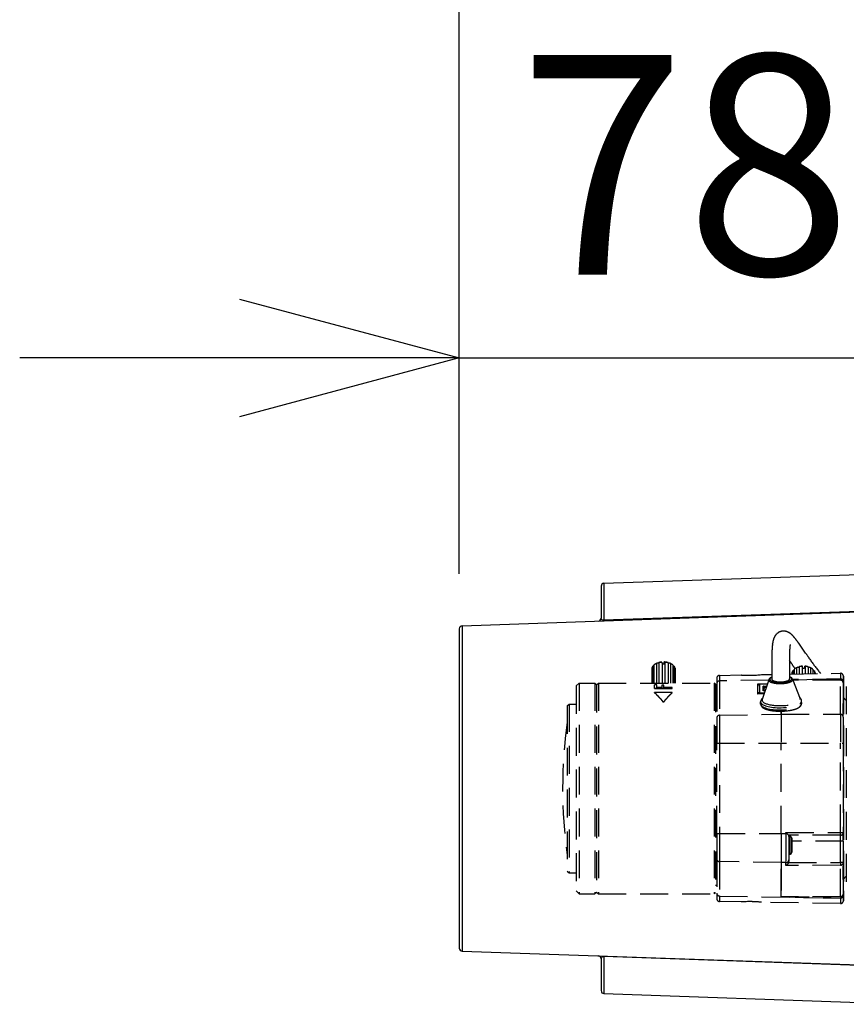
# Model space of a CAD drawing. Units: millimetres. Extents: x 642 to 781, y -123 to -9.
# Drawn here: x 697 to 707, y -36 to -25 of the extents above; entities that cross this region are included whole.
import ezdxf

# ---------------------------------------------------------------- set-up
doc = ezdxf.new("R2010")
doc.units = ezdxf.units.MM
doc.linetypes.add('HIDDEN2', pattern=[4.7625, 3.175, -1.5875])
doc.layers.add('GAIKEI', color=7, linetype='Continuous')
doc.layers.add('SUNPO', color=3, linetype='Continuous')
doc.styles.get("Standard").update_dxf_attribs({"font": 'monotxt.shx', "bigfont": 'bigfont.shx'})
doc.dimstyles.get("Standard").update_dxf_attribs({"dimscale": 0, "dimtxt": 2.5, "dimasz": 2.5, "dimexe": 1.25, "dimexo": 0.625, "dimtad": 1, "dimdec": 8, "dimtxsty": 'Standard', "dimblk": 'OPEN30', "dimcen": 2.5, "dimadec": 8, "dimazin": 2, "dimtfac": 1, "dimtdec": 8, "dimtmove": 0, "dimatfit": 3, "dimldrblk": 'OPEN30', "dimfxl": 1, "dimfrac": 2, "dimarcsym": 0})

# ---------------------------------------------------------------- blocks, each defined once
blk = doc.blocks.new('_Open30')
at = {"color": 0, "linetype": 'ByBlock', "lineweight": -2}
for p, q in [((-1, 0.2679), (0, 0)), ((0, 0), (-1, -0.2679)), ((0, 0), (-1, 0))]:
    blk.add_line(p, q, dxfattribs=at)
blk = doc.blocks.new('*D6')
at = {"layer": 'Defpoints', "color": 0}
for p in [(707.332, -28.746), (707.332, -31.189), (702.185, -31.828)]:
    blk.add_point(p, dxfattribs=at)
at = {"layer": 'SUNPO', "color": 0, "lineweight": -2}
for p, q in [((702.185, -31.203), (702.185, -27.496)), ((707.332, -30.564), (707.332, -27.496)), ((699.685, -28.746), (697.185, -28.746)), ((702.185, -28.746), (707.332, -28.746)), ((709.832, -28.746), (712.332, -28.746))]:
    blk.add_line(p, q, dxfattribs=at)
at = {"layer": 'SUNPO', "color": 0, "lineweight": -2, "xscale": 2.5, "yscale": 2.5, "zscale": 2.5}
blk.add_blockref('_Open30', (702.185, -28.746), dxfattribs=at)
at = {"layer": 'SUNPO', "color": 0, "lineweight": -2, "xscale": 2.5, "yscale": 2.5, "zscale": 2.5, "rotation": 180}
blk.add_blockref('_Open30', (707.332, -28.746), dxfattribs=at)
at = {"layer": 'SUNPO', "color": 0, "insert": (704.758, -26.871), "char_height": 2.5, "attachment_point": 5}
blk.add_mtext('78', dxfattribs=at)
blk = doc.blocks.new('*D7')
at = {"layer": 'Defpoints', "color": 0}
for p in [(716.287, -23.746), (702.185, -31.828), (716.287, -34.57)]:
    blk.add_point(p, dxfattribs=at)
at = {"layer": 'SUNPO', "color": 0, "lineweight": -2}
for p, q in [((702.185, -31.203), (702.185, -22.496)), ((716.287, -33.945), (716.287, -22.496)), ((704.685, -23.746), (713.787, -23.746))]:
    blk.add_line(p, q, dxfattribs=at)
at = {"layer": 'SUNPO', "color": 0, "lineweight": -2, "xscale": 2.5, "yscale": 2.5, "zscale": 2.5, "rotation": 180}
blk.add_blockref('_Open30', (702.185, -23.746), dxfattribs=at)
at = {"layer": 'SUNPO', "color": 0, "lineweight": -2, "xscale": 2.5, "yscale": 2.5, "zscale": 2.5}
blk.add_blockref('_Open30', (716.287, -23.746), dxfattribs=at)
at = {"layer": 'SUNPO', "color": 0, "insert": (709.053, -21.871), "char_height": 2.5, "attachment_point": 5}
blk.add_mtext('(２１２)', dxfattribs=at)

msp = doc.modelspace()

# ---------------------------------------------------------------- linework, layer by layer
at = {"layer": 'GAIKEI', "color": 7, "linetype": 'Continuous'}
for p, q in [((703.83064095, -31.31172964), (707.33180469, -31.18946604)), ((703.79847135, -31.34504264), (703.79847135, -31.70765857)), ((702.21730782, -31.79506297), (707.33180469, -31.6164599)), ((702.18513822, -31.82837597), (702.18513822, -35.46399611)), ((702.21730782, -35.49730911), (707.33180469, -35.67591117)), ((703.79847135, -35.58471444), (703.79847135, -35.94732944)), ((703.83064095, -35.98064244), (707.33180469, -36.10290597))]:
    msp.add_line(p, q, dxfattribs=at)
at = {"layer": 'GAIKEI', "color": 1, "linetype": 'Continuous'}
for p, q in [((703.83064095, -31.31172964), (703.83064095, -31.73872344)), ((707.33180469, -31.61074697), (703.83064095, -31.73271557)), ((702.21730782, -31.79506297), (702.21730782, -35.49730911)), ((703.83064095, -35.55364857), (703.83064095, -35.98064244)), ((707.33180469, -35.68162404), (703.83064095, -35.55965544))]:
    msp.add_line(p, q, dxfattribs=at)
at = {"layer": 'GAIKEI', "color": 1, "linetype": 'HIDDEN2', "ltscale": 0.1}
for p, q in [((704.3842739, -32.25624671), (704.3842739, -32.44618657)), ((704.39954924, -32.24096597), (704.39954924, -32.44618657)), ((704.42114317, -32.22727384), (704.41162457, -32.23284057)), ((704.4269705, -32.22514351), (704.4269705, -32.44618657)), ((704.45351997, -32.21629077), (704.45351997, -32.44618657)), ((704.4902959, -32.20729737), (704.4902959, -32.22142771)), ((704.49106024, -32.22137431), (704.49106024, -32.44618651)), ((704.51696257, -32.22725844), (704.51696257, -32.20688917)), ((704.52176984, -32.21039964), (704.52176984, -32.44618651)), ((704.5593703, -32.21610944), (704.5593703, -32.44618657)), ((704.58601144, -32.22487104), (704.58601144, -32.44618657)), ((704.5924787, -32.22727417), (704.60199744, -32.23284097)), ((704.61359704, -32.24059924), (704.61359704, -32.44618657)), ((704.6290313, -32.25582737), (704.6290313, -32.44618657)), ((705.95818904, -32.21720351), (705.9390715, -32.18908997)), ((706.03418704, -32.26672464), (706.02133064, -32.27224951)), ((706.02133064, -32.27224951), (706.02133064, -32.34367344)), ((706.0490785, -32.26219931), (706.0490785, -32.34318904)), ((706.08565197, -32.25616304), (706.08565197, -32.34255064)), ((706.08685737, -32.26981111), (706.08685737, -32.25448617)), ((706.1143385, -32.27203217), (706.1143385, -32.25454657)), ((706.11750004, -32.25637724), (706.11750004, -32.34199477)), ((706.1538689, -32.26290417), (706.1538689, -32.34135997)), ((706.1812835, -32.27332551), (706.16827724, -32.26762664)), ((704.37431917, -32.27781344), (704.37431917, -32.44618664)), ((704.63921044, -32.27735957), (704.63921044, -32.44618664)), ((704.63930217, -32.29497391), (704.63930217, -32.44618664)), ((705.14622904, -32.35894771), (705.3901441, -32.35469011)), ((705.62347744, -32.35061731), (705.7400461, -32.34858257)), ((705.93999937, -32.34509237), (706.5195623, -32.33497604)), ((705.9679857, -32.33023077), (705.9679857, -32.34460464)), ((705.97813977, -32.30685331), (705.97813977, -32.34442737)), ((705.99435244, -32.28923157), (705.99435244, -32.34414437)), ((706.1812835, -32.27332551), (706.1812835, -32.34088144)), ((706.20770284, -32.29066677), (706.20770284, -32.34042031)), ((706.22333824, -32.30850271), (706.22333824, -32.34014744)), ((706.23272897, -32.33201171), (706.23272897, -32.33998351)), ((706.2835071, -32.32445797), (706.29528577, -32.33889091)), ((706.5195623, -32.33497604), (706.52014404, -32.33497097)), ((703.51347737, -32.47951937), (703.5468107, -32.44618604)), ((703.51347737, -32.47951937), (703.51347737, -34.81285271)), ((703.5468107, -32.44618604), (703.7268107, -32.44618604)), ((703.5468107, -32.44618604), (703.5468107, -34.84618604)), ((703.7268107, -32.44618604), (703.7268107, -34.84618604)), ((703.7468107, -32.46618604), (703.7268107, -32.44618604)), ((703.7468107, -32.46618604), (703.7668107, -32.44618604)), ((703.7468107, -32.46618604), (703.7468107, -34.82618604)), ((703.7668107, -32.44618604), (705.0855837, -32.44618604)), ((703.7668107, -32.44618604), (703.7668107, -34.84618604)), ((704.43234257, -32.46637397), (704.4068107, -32.46637397)), ((704.4068107, -32.50822151), (704.4068107, -32.46637397)), ((704.43234257, -32.49730284), (704.43234257, -32.46637397)), ((704.48766177, -32.49730284), (704.43234257, -32.49730284)), ((704.51319364, -32.46977191), (704.48766177, -32.46977191)), ((704.48766177, -32.46977191), (704.48766177, -32.49730284)), ((704.51319364, -32.49730284), (704.51319364, -32.46977191)), ((704.6068107, -32.49730284), (704.51319364, -32.49730284)), ((704.6068107, -32.50822151), (704.6068107, -32.49730284)), ((705.09891704, -32.45951937), (705.0855837, -32.44618604)), ((705.0855837, -32.44618604), (705.0855837, -34.84618604)), ((705.09891704, -32.45951937), (705.09891704, -34.83285271)), ((705.1133647, -32.45364671), (705.1130141, -32.84530611)), ((705.1461133, -32.42194964), (705.1457627, -32.81360904)), ((705.70405777, -32.41268724), (705.1461133, -32.42194951)), ((705.57992817, -32.57131424), (705.58003144, -32.45594791)), ((705.58003144, -32.45594791), (705.6901069, -32.45412057)), ((705.59998017, -32.46279657), (705.59989717, -32.55550171)), ((705.68854817, -32.45874991), (705.61331724, -32.45868744)), ((705.61331737, -32.45868744), (705.61331817, -32.45770857)), ((705.6888777, -32.45777131), (705.61331817, -32.45770857)), ((705.7054627, -32.40851604), (705.62980844, -32.63320371)), ((705.63991377, -32.53699391), (705.63996357, -32.48137084)), ((705.63996357, -32.48137084), (705.6809201, -32.48140484)), ((705.64662317, -32.48977684), (705.64658117, -32.53667317)), ((705.67809237, -32.48980297), (705.64662317, -32.48977684)), ((705.6699825, -32.49359624), (705.6699643, -32.51394291)), ((705.67685357, -32.49348217), (705.6699825, -32.49359624)), ((705.67718497, -32.49249797), (705.67000137, -32.49261717)), ((705.97656084, -32.40351491), (706.06045077, -32.62525924)), ((706.51944444, -32.39915117), (705.97830757, -32.40813444)), ((705.9786639, -32.40907637), (706.51944444, -32.39915117)), ((706.52005364, -32.41462557), (705.98057604, -32.41413057)), ((706.5200527, -32.41495184), (705.9806995, -32.41445697)), ((706.52002617, -32.39914597), (706.51944444, -32.39914597)), ((706.51970577, -32.80253771), (706.5200527, -32.41495184)), ((706.5206079, -32.39915117), (706.52002617, -32.39915117)), ((706.55301297, -32.83423957), (706.55335757, -32.44933124)), ((706.55335757, -32.48365071), (706.55335757, -32.44933124)), ((706.5533595, -32.43419464), (706.5533625, -32.43084831)), ((706.5533595, -32.43419464), (706.5533595, -32.48131037)), ((706.55347744, -32.45285324), (706.55347744, -34.83951884)), ((706.58681077, -32.48489451), (706.58681077, -34.80747757)), ((704.4068107, -32.50499577), (704.6068107, -32.50499577)), ((704.4068107, -32.50822151), (704.6068107, -32.50822151)), ((704.6068107, -32.55559564), (704.4068107, -32.55559564)), ((704.4068107, -32.55861671), (704.4068107, -32.55559564)), ((704.6068107, -32.55861671), (704.6068107, -32.55559564)), ((705.09891704, -32.54618604), (705.11328144, -32.54618604)), ((705.6510445, -32.57013364), (705.57992817, -32.57131424)), ((705.6132177, -32.57076164), (705.61322697, -32.55963297)), ((705.61322684, -32.55963297), (705.65456857, -32.55966731)), ((705.66219664, -32.53701237), (705.63991377, -32.53699391)), ((705.6623065, -32.53668617), (705.64197424, -32.53666931)), ((705.65033337, -32.51259491), (705.65031184, -32.53667631)), ((703.41347737, -32.70618604), (703.43347737, -32.68618604)), ((703.41347737, -32.70618604), (703.41347737, -34.58618604)), ((703.43347737, -32.68618604), (703.51347737, -32.68618604)), ((703.43347737, -32.68618604), (703.43347737, -34.60618604)), ((704.5068107, -32.66609951), (704.5068107, -32.66302971)), ((705.6123175, -32.65963564), (705.61231057, -32.65889397)), ((705.61279017, -32.68525691), (705.61231737, -32.65962951)), ((705.61279884, -32.68563264), (705.61279017, -32.68525691)), ((706.07937744, -32.67664937), (706.07890464, -32.65102331)), ((706.0793843, -32.67739557), (706.07937744, -32.67664937)), ((706.58681077, -32.64618657), (706.55347744, -32.61285324)), ((706.5536993, -32.61301344), (706.5868111, -32.64397037)), ((705.1457627, -32.81360904), (705.8463433, -32.80197884)), ((705.8463433, -32.80197884), (705.8463747, -32.76687464)), ((705.84637477, -32.76687464), (705.8463433, -32.80207204)), ((705.84634337, -32.80197884), (706.51970577, -32.80253771)), ((705.1129537, -33.13117157), (706.55295024, -33.13117157)), ((705.1129537, -34.16120051), (705.1129537, -33.13117157)), ((705.14569557, -33.13117157), (705.14569557, -34.16120051)), ((705.8462737, -34.16120051), (705.8462737, -33.13117157)), ((705.8462737, -34.16120051), (705.84627384, -33.13117157)), ((706.5196363, -34.14618604), (706.51963624, -33.13117157)), ((706.55295024, -33.13117157), (706.55295024, -34.14618604)), ((705.9146485, -34.16120051), (705.1129537, -34.16120051)), ((705.89963617, -34.14618604), (705.9146485, -34.16120051)), ((705.89963617, -34.16120051), (705.89963617, -34.14618604)), ((705.89963617, -34.14618604), (706.55295024, -34.14618604)), ((706.5196169, -34.17951937), (705.93294624, -34.17951937)), ((705.93299844, -34.19285271), (705.94633184, -34.19285297)), ((705.96631237, -34.27951937), (705.96631237, -34.30618604)), ((706.55304104, -34.24618604), (705.96632777, -34.24618604)), ((705.96632784, -34.22618604), (705.96632784, -34.27951937)), ((705.96633564, -34.27951937), (705.96633564, -34.22618604)), ((705.9663511, -34.30618604), (705.9663511, -34.27951937)), ((706.51969804, -34.48948044), (706.51969804, -34.24618604)), ((706.55304104, -34.24618604), (706.55304104, -34.48948044)), ((705.93299844, -34.39285271), (705.9463317, -34.39285244)), ((705.93303137, -34.39285271), (705.93303137, -34.47921864)), ((705.96632784, -34.30618604), (705.96632784, -34.35951937)), ((705.96633564, -34.35951937), (705.96633564, -34.30618604)), ((705.1130141, -34.44706597), (705.1133647, -34.83872537)), ((705.8463433, -34.49039324), (705.1457627, -34.47876304)), ((705.1457627, -34.47876304), (705.1461133, -34.87042244)), ((705.8997057, -34.49034891), (705.8463433, -34.49039324)), ((705.8463433, -34.49037104), (705.84669037, -34.87803811)), ((705.84669037, -34.87803811), (705.8463433, -34.49039324)), ((705.89973384, -34.52174211), (705.8997057, -34.49034891)), ((705.9314089, -34.49002024), (706.51969804, -34.48948044)), ((705.93303137, -34.47921864), (705.93301297, -34.45864704)), ((706.55304104, -34.48948044), (706.51969804, -34.48948044)), ((706.55335757, -34.84304084), (706.55304104, -34.48948044)), ((703.41347737, -34.58618604), (703.43347737, -34.60618604)), ((703.43347737, -34.60618604), (703.51347737, -34.60618604)), ((706.51973377, -34.52118231), (705.89973384, -34.52175117)), ((706.52005277, -34.87742757), (706.51973384, -34.52118911)), ((706.58681077, -34.64618551), (706.55347744, -34.67951884)), ((703.51347737, -34.81285271), (703.5468107, -34.84618604)), ((703.5468107, -34.84618604), (703.7268107, -34.84618604)), ((703.7468107, -34.82618604), (703.7268107, -34.84618604)), ((703.7468107, -34.82618604), (703.7668107, -34.84618604)), ((703.7668107, -34.84618604), (705.0855837, -34.84618604)), ((705.09891704, -34.83285271), (705.0855837, -34.84618604)), ((705.09891704, -34.74618604), (705.11328144, -34.74618604)), ((706.55335757, -34.84304084), (706.55335757, -34.80872137)), ((706.5533595, -34.81106171), (706.5533595, -34.85817744)), ((705.1461133, -34.87042244), (706.51944444, -34.89322084)), ((705.3901441, -34.93768197), (705.14622904, -34.93342437)), ((706.5195623, -34.95739604), (705.62347744, -34.94175477)), ((705.84669037, -34.87803811), (706.5200527, -34.87742024)), ((705.84669037, -34.87803811), (705.8466909, -34.87836437)), ((706.52005364, -34.87774651), (705.8466909, -34.87836437)), ((705.8466929, -34.88087357), (705.8466909, -34.87867471)), ((705.8466929, -34.87836437), (705.8466929, -34.88087357)), ((705.8466929, -34.88087357), (706.51944444, -34.89322091)), ((706.51944444, -34.89322091), (706.52002617, -34.89322091)), ((706.5195623, -34.95739604), (706.52014404, -34.95740111)), ((706.52002617, -34.89322611), (706.5206079, -34.89322611)), ((706.5533625, -34.86152377), (706.5533595, -34.85817744))]:
    msp.add_line(p, q, dxfattribs=at)
at = {"layer": 'GAIKEI', "color": 1, "linetype": 'Continuous'}
for points in [[(703.83064095, -31.73271557), (703.82276942, -31.73228224), (703.81611962, -31.7305997), (703.80724922, -31.7256721), (703.80199408, -31.71981684), (703.79930548, -31.71380284), (703.79847135, -31.70765857)], [(703.83064095, -35.55965544), (703.82276942, -35.56008984), (703.81611962, -35.56177137), (703.80724922, -35.56669891), (703.80199408, -35.57255524), (703.79930548, -35.57857024), (703.79847135, -35.58471444)]]:
    msp.add_lwpolyline(points, dxfattribs=at)
at = {"layer": 'GAIKEI', "color": 1, "linetype": 'HIDDEN2', "ltscale": 0.1}
for points in [[(705.82038273, -31.86886726, 0.1311963412), (705.7753874, -31.9110718, 0.0389091996), (705.76492267, -31.93092084, 0.0278145877), (705.75804, -31.94965149, 0.0207776561), (705.753005, -31.96896563, 0.0194429638), (705.74825506, -31.99599498, 0.0255389918), (705.74767337, -31.99970068, 0.0345099153), (705.74767054, -32.00094486, -0.0236845946), (705.74776604, -32.00281796, -0.0216335759), (705.74772414, -32.00344052)], [(705.99679202, -31.9289667, 0.0143596958), (705.97956271, -31.90951385, 0.0244408521), (705.96087704, -31.8914653, 0.0659885981), (705.92650605, -31.86826977, 0.154400388), (705.8557512, -31.85706638)], [(706.12364188, -32.10484068), (706.04632522, -31.99347493, 0.005756689), (706.02209599, -31.96080651, 0.0105273859), (705.99679202, -31.9289667)], [(705.74718012, -32.00398197, 0.0130163287), (705.74358479, -32.04132088, 0.007588331), (705.74144382, -32.07877397, 0.0078780177), (705.73941283, -32.15377475), (705.7394704, -32.30383347, 0.0017705851), (705.74095506, -32.40386382)], [(705.94563458, -32.02872297, 0.0112580317), (705.94335917, -32.05183876, 0.0097702658), (705.94079385, -32.09822384, 0.0065299185), (705.93923482, -32.16789302), (705.94092102, -32.40017428)], [(706.12364188, -32.10484068, 0.0027887536), (706.17160601, -32.1749143, 0.0184110717), (706.28350709, -32.32445794)], [(704.45518025, -32.2145193, 0.1847736108), (704.45508254, -32.21425971, 0.0608976469), (704.4549799, -32.21416734, 0.0559022177), (704.45480333, -32.21407078, 0.0404654606), (704.45458407, -32.21400005, 0.0256617661), (704.45435546, -32.21395779, 0.0189677866), (704.45409562, -32.21393295, 0.0145224839), (704.45381644, -32.21392444, 0.0148055561), (704.45342249, -32.21393557, 0.0139990085), (704.45289652, -32.21398042)], [(704.52176986, -32.21039964, 0.0553009667), (704.52169883, -32.2101868, 0.0326693681), (704.52162303, -32.21003764, 0.0209789472), (704.52153479, -32.20989846, 0.0249394925), (704.52146421, -32.20980942, 0.0127957719), (704.52123288, -32.20956681, 0.010477094), (704.52112915, -32.20947278, 0.0171348803), (704.5208383, -32.20923483, 0.021583971), (704.5204991, -32.20900343, 0.010109211), (704.52021964, -32.20883744, 0.0316612959), (704.51897031, -32.20822299, 0.0212719879), (704.51750566, -32.20768153, 0.0061343733), (704.51696255, -32.20751324)], [(704.56008342, -32.21379677, 0.0136957786), (704.55955121, -32.21375407, 0.0179566593), (704.55908052, -32.21374633, 0.0186687148), (704.55874635, -32.21376567, 0.0177005498), (704.5585155, -32.21379622, 0.0410986418), (704.5581982, -32.21387484, 0.0369449065), (704.55804115, -32.21394192, 0.0566389971), (704.5579059, -32.21403269, 0.2256499619), (704.55775128, -32.21435942)], [(705.1134129, -32.41206293, -0.0028459304), (705.11347512, -32.39194658, -0.4061396173), (705.14622903, -32.35894769)], [(705.74052999, -32.37966528, 0.0250350482), (705.72986122, -32.38446435, 0.0267730272), (705.72227735, -32.3888756, 0.0304532266), (705.71642301, -32.39325415, 0.0677257761), (705.70905548, -32.40134203, 0.0670154093), (705.70546269, -32.40851607)], [(705.97656084, -32.40351489, 0.0889686063), (705.97088571, -32.39419842, 0.039457806), (705.96618923, -32.38960085, 0.0330717095), (705.96029117, -32.38529263, 0.024587876), (705.9539425, -32.38167654, 0.0249073723), (705.9445992, -32.37751464, 0.0085408245), (705.9404879, -32.37598942)], [(706.52014404, -32.33497099, -0.4080317628), (706.55347217, -32.36760433), (706.55353695, -32.38482038)], [(705.61331815, -32.45770857, 0.0361059775), (705.60470427, -32.45831023, 0.0456781255), (705.59700122, -32.46011194, 0.0674810376), (705.58990436, -32.46358244, 0.1696316397), (705.58094903, -32.47541797, 0.076141003), (705.57996454, -32.48180113)], [(705.59998019, -32.46279661, -0.1143951678), (705.60012539, -32.4621946, -0.0716215287), (705.60046793, -32.46169833, -0.0500577319), (705.60100476, -32.46121728, -0.0411828041), (705.60188814, -32.46067555, -0.0332702345), (705.6032226, -32.46010727, -0.0183519492), (705.6043677, -32.45974697, -0.0174270009), (705.6059277, -32.45937328, -0.023570096), (705.6088469, -32.45892219, -0.0274436376), (705.61331721, -32.45868744)], [(706.52005274, -32.41494452, -0.2862115726), (706.54978231, -32.43383581, -0.1140089616), (706.55335758, -32.44933122)], [(706.55335758, -32.44933122, 0.2421552042), (706.53881982, -32.42066757, 0.1555789876), (706.52005363, -32.41462557)], [(705.63462945, -32.61888637, 0.0432325984), (705.62495375, -32.62804441, 0.0449120013), (705.61881357, -32.63638987, 0.1184393009), (705.61241884, -32.65593211, 0.0183147607), (705.61231057, -32.6588941)], [(705.61279882, -32.68563261, 0.143711703), (705.62060136, -32.70894181, 0.0799220183), (705.63490589, -32.7238713, 0.0471657329), (705.65245564, -32.734908, 0.0343810903), (705.67535391, -32.74467486, 0.0334938519), (705.71535618, -32.75569044, 0.0251440014), (705.76456791, -32.76335088, 0.0637435429), (705.93842685, -32.75909768, 0.0320288974), (705.99514299, -32.74654467, 0.0310514422), (706.02636749, -32.73527595, 0.0599415114), (706.05516838, -32.71887735, 0.0689833415), (706.06989755, -32.70434194, 0.1086107012), (706.07853809, -32.68564386, 0.0509096536), (706.07938428, -32.67739555)], [(706.07890467, -32.65102333, 0.1163959967), (706.07401583, -32.63225507, 0.0571957667), (706.06726283, -32.62231612, 0.0238496187), (706.06314089, -32.61793111, 0.0257460346), (706.05748943, -32.61296649, 0.0084823088), (706.05510503, -32.61112941)], [(705.91464852, -34.16120048), (705.93053445, -34.17725351, 0.006831348), (705.93250158, -34.17914747, 0.0296070945), (705.93290388, -34.17949619, 0.0249729881), (705.93294625, -34.17951937)], [(706.52005274, -34.8774276, 0.2838147536), (706.54963597, -34.85882677, 0.1166250475), (706.55335758, -34.84304087)], [(706.55335758, -34.84304086, -0.242145264), (706.53881991, -34.87170473, -0.1555561487), (706.52005363, -34.87774651)], [(705.11342104, -34.88501585), (705.113516, -34.90171971, 0.3949370966), (705.14622903, -34.93342439)], [(706.52014406, -34.95740109, 0.4049026657), (706.55346215, -34.92512697), (706.5535626, -34.89003465)]]:
    msp.add_lwpolyline(points, format="xyb", dxfattribs=at)
at = {"layer": 'GAIKEI', "color": 7, "linetype": 'Continuous'}
for centre, start, end in [((703.83180468, -31.34504264), 91.999998, 180.000005), ((703.76513802, -31.70765857), 272, 0), ((702.21847155, -31.82837597), 91.999998, 179.999991), ((702.21847155, -35.46399611), 180.000005, 268.000002), ((703.76513802, -35.58471444), 0, 88), ((703.83180468, -35.94732944), 179.999995, 268.000002)]:
    msp.add_arc(centre, 0.03333333, start, end, dxfattribs=at)
at = {"layer": 'GAIKEI', "color": 1, "linetype": 'HIDDEN2', "ltscale": 0.1}
for centre, radius, start, end in [((705.87333217, -31.96864924), 0.1129598, 98.953892, 117.952703), ((706.0951271, -32.04401071), 0.15022873, 166.315055, 174.160987), ((704.3125225, -32.14585204), 0.13167587, 303.022006, 311.212367), ((704.49549837, -32.34025651), 0.13397207, 114.319095, 120.765739), ((704.45229557, -32.21342544), 0.00310907, 293.136605, 339.232851), ((704.56057464, -32.21331937), 0.00303213, 200.222176, 246.652807), ((704.52013024, -32.33533444), 0.12862073, 59.187812, 65.877106), ((704.70152817, -32.14388391), 0.133375, 228.99835, 237.072082), ((712.15987817, -28.02823484), 7.4838626, 214.036708, 214.644765), ((706.05015444, -32.26484811), 0.00364307, 81.472956, 113.968071), ((706.0482781, -32.25884544), 0.00344287, 283.422482, 314.755065), ((706.0873573, -32.25767804), 0.00228773, 102.534191, 138.382588), ((706.1133941, -32.26215451), 0.00709893, 54.598686, 82.38889), ((706.15490384, -32.25882564), 0.00420273, 228.09504, 255.762184), ((706.15240737, -32.26569591), 0.00380253, 65.836329, 94.552686), ((705.48425677, -31.06337291), 1.29474453, 265.831587, 276.172774), ((705.48444124, -31.06215724), 1.2959672, 265.82736, 269.986019), ((705.9341531, -32.22813704), 0.09018953, 299.196482, 310.655681), ((706.26624257, -32.23268164), 0.08713953, 228.561694, 240.496097), ((705.63702704, -32.49061417), 0.00968627, 4.98677, 72.375312), ((705.67033337, -32.51261444), 0.02, 90.951087, 179.943947), ((703.79204944, -33.22710784), 0.91047427, 38.279936, 47.526276), ((703.7933879, -33.22862557), 0.90846187, 38.255394, 47.524519), ((705.2215719, -33.22710784), 0.91047427, 132.473724, 141.720064), ((705.22023344, -33.22862557), 0.90846187, 132.475481, 141.744606), ((705.6420273, -32.54367231), 0.00700407, 90.434402, 107.561262), ((708.75113797, -33.64618604), 5.39090393, 171.940686, 188.059314), ((705.94630004, -34.21289671), 0.02005013, 355.738041, 89.909274), ((705.94630184, -34.37281124), 0.02004713, 270.085412, 4.161038), ((705.8837711, -34.47413057), 0.05025727, 288.534758, 341.553789), ((705.89649524, -34.47925491), 0.0365358, 342.863295, 0.056806), ((705.48425724, -36.22899957), 1.29474493, 83.827248, 94.168432), ((705.48388357, -36.23535357), 1.30110747, 83.840974, 90.128433)]:
    msp.add_arc(centre, radius, start, end, dxfattribs=at)
for centre, major_axis, ratio, start_param, end_param in [((704.5068107, -32.28639357), (-0.13333333, 0), 0.573576, 5.877991137, 6.1707547158), ((704.5068107, -32.28639357), (-0.13333333, 0), 0.573576, 5.5074348626, 5.6471559402), ((704.5068107, -32.28639357), (-0.13333333, 0), 0.573576, 5.3543923614, 5.5074348626), ((704.5068107, -32.27547157), (0.12, 0), 0.573576, 2.158003461, 2.365842209), ((704.43979944, -32.20935524), (0.01538047, 0), 0.573576, 4.746640435, 5.731309091), ((704.5068107, -32.27547157), (0.12, 0), 0.573576, 1.7088577414, 2.0367607578), ((704.5068107, -32.28639357), (-0.13333333, 0), 0.573576, 4.8365688014, 5.1235571646), ((704.5068107, -32.29731571), (-0.13333333, 0), 0.573576, 4.8307935858, 4.8365688014), ((704.50641244, -32.22083917), (0.01538047, 0), 0.573576, 3.2022884598, 5.4682894171), ((704.5068107, -32.27547157), (0.12, 0), 0.573576, 1.1108059098, 1.4860961012), ((704.5068107, -32.28639357), (-0.13333333, 0), 0.573576, 4.3071948102, 4.599958389), ((704.57313217, -32.20912677), (0.01538047, 0), 0.573576, 3.6994428838, 4.6841115398), ((704.5068107, -32.27547157), (0.12, 0), 0.573576, 0.77574363, 0.9895632066), ((704.5068107, -32.28639357), (-0.13333333, 0), 0.573576, 3.9173362836, 4.0763596134), ((704.5068107, -32.28639357), (-0.13333333, 0), 0.573576, 3.7835960346, 3.9173362836), ((704.5068107, -32.28639357), (-0.13333333, 0), 0.573576, 3.259997259, 3.5527608378), ((706.1001907, -32.34135704), (-0.13333333, 0), 0.642788, 5.3452454674, 5.6293992129), ((706.03473604, -32.25647604), (0.01595347, 0), 0.642788, 4.6779702757, 5.7730756291), ((706.1001907, -32.33114304), (0.12, 0), 0.642788, 1.6821373411, 2.0146635498), ((706.1001907, -32.34135704), (-0.13333333, 0), 0.642788, 4.8216466918, 5.1058004373), ((706.10158597, -32.26587064), (0.01595347, 0), 0.642788, 3.536003077, 5.6386153548), ((706.1001907, -32.33114304), (0.12, 0), 0.642788, 1.1059994966, 1.452622976), ((706.1001907, -32.34135704), (-0.13333333, 0), 0.642788, 4.2980479163, 4.5822016617), ((706.16806204, -32.25737291), (0.01595347, 0), 0.642788, 3.6307727245, 4.7258780779), ((705.14622897, -33.64618604), (0, -1.28723831), 0.000291, 3.1415926536, 3.455751919), ((705.84093804, -32.40201911), (-0.1237431, -0.0022828), 0.308965, 5.652865136, 10.0546525337), ((706.1001907, -32.34135704), (-0.13333333, 0), 0.642788, 5.868844243, 6.1529979885), ((705.98542457, -32.28751624), (0.01595347, 0), 0.642788, 5.2015690513, 5.3093304095), ((706.1001907, -32.34135704), (-0.13333333, 0), 0.642788, 3.7744491407, 4.0586028861), ((706.2163521, -32.28906957), (0.01595347, 0), 0.642788, 4.1371329937, 4.2022793023), ((706.1001907, -32.34135704), (-0.13333333, 0), 0.642788, 3.2508503651, 3.5350041105), ((706.5195623, -33.64618604), (0, 1.31121), 0.000291, 6.2831853072, 6.5973443454), ((706.55347737, -33.64618604), (0, 1.27788175), 0.000291, 6.1222350497, 6.5973445725), ((706.55347737, -33.64618604), (0, 1.27788175), 0.000291, 5.9638652087, 6.1222350497), ((705.1466981, -32.45364671), (-0.03333332, 0.00002984), 0.951056, 4.7307836066, 6.2841266409), ((705.11347744, -33.64618604), (0, -1.25391006), 0.000291, 3.3194796841, 3.455751919), ((705.59996457, -32.48181771), (-0.01999999, 0.00001791), 0.951056, 4.7124576495, 6.2832539763), ((705.67033337, -32.51261444), (-0.01999999, 0.00001791), 0.951056, 4.7307836066, 6.3015799334), ((705.67033337, -32.51261444), (0.00033197, -0.01999725), 0.005684, 3.1416531206, 3.4557023287), ((705.8410971, -32.41063977), (-0.1363729, -0.00251579), 0.308965, 6.1732121012, 9.4268117564), ((705.84093804, -32.40201911), (-0.09998298, -0.00184447), 0.308965, 0.0007228901, 3.1423152958), ((705.8410971, -32.41063977), (-0.1363729, -0.00251579), 0.308965, 3.1436264492, 3.251565836), ((706.5200475, -32.42129224), (0.00000612, 0.00666666), 0.000291, 0.0000001661, 0.3141594085), ((706.52002617, -32.43419464), (0, -0.03504874), 0.951056, 1.5707963273, 3.1241393606), ((706.52002917, -32.43084831), (-0.03333332, 0.00002984), 0.951056, 3.1425339873, 4.695877108), ((706.55347737, -33.64618604), (0, -1.23333333), 0.000291, 3.4820675099, 5.9427104508), ((706.55347737, -33.64618604), (0, -1.23333333), 0.000291, 3.1415926536, 3.4763386994), ((706.55347737, -33.64618604), (0, -1.23333333), 0.000291, 2.5638151432, 3.1415926536), ((706.55347737, -33.64618604), (0, 1.27788175), 0.000291, 5.6539168638, 5.9638652087), ((705.5998815, -32.57452291), (0.01999999, -0.00001791), 0.951056, 1.5708649959, 2.9728253387), ((705.61323057, -32.55551271), (0.01333333, -0.00001097), 0.309017, 3.1415703414, 4.7123666682), ((705.67030017, -32.54969644), (0.01999999, -0.00001791), 0.951056, 1.8919858951, 2.3889183897), ((705.8456111, -32.65532951), (-0.23329364, -0.00430377), 0.308965, 6.2831334593, 9.4247240312), ((705.84608377, -32.68095311), (0.23329364, 0.00430377), 0.308965, 3.1415926459, 6.2774856301), ((705.84526517, -32.63657724), (0.21662981, 0.00399636), 0.308965, 3.1359781509, 6.3931552181), ((705.84526517, -32.63657724), (0.21662981, 0.00399636), 0.308965, 3.0316223246, 3.1358929765), ((705.84608377, -32.68095311), (0.23329364, 0.00430377), 0.308965, 6.2774856301, 6.2831852995), ((705.14634737, -32.84530611), (0.03333332, -0.00002984), 0.951056, 1.5891909531, 3.1425339873), ((705.1457927, -33.13117157), (0, -0.33390503), 0.000291, 3.4557519189, 4.7123889804), ((705.84637444, -33.13117157), (0, 0.34613371), 0.000291, 0.3141592654, 1.5707963268), ((705.84637444, -33.13117157), (0, -0.34583991), 0.000291, 3.4557519192, 4.7123889804), ((706.5197077, -33.13117157), (0, 0.34554612), 0.000291, 0.3141592654, 1.5707963268), ((706.51967964, -32.83423964), (0.03333332, -0.00002984), 0.951056, 0.0009413337, 1.5708649959), ((705.11304117, -33.13117157), (0, -0.30057675), 0.000291, 3.4557519187, 4.7123889807), ((706.55304104, -33.13117157), (0, 0.31221279), 0.000291, 0.3141592654, 1.5707963268), ((705.11304117, -34.16120051), (0, -0.30057675), 0.000291, 4.7123889801, 5.969026042), ((705.1457927, -34.16120051), (0, -0.33390503), 0.000291, 4.7123889804, 5.9690260418), ((705.84637444, -34.16120051), (0, 0.34613371), 0.000291, 1.5707963268, 2.8274333883), ((705.84637444, -34.16120051), (0, -0.34611044), 0.000291, 4.7123889803, 5.9690260419), ((705.89970777, -34.16120051), (0, 0.34608717), 0.000291, 1.5707963268, 2.8274333882), ((706.5196169, -34.14618604), (0, 0.03333333), 0.000582, 3.1415926565, 4.7123889804), ((706.5196169, -34.14618604), (-0.00000017, 0.03333333), 1, 3.1415876345, 4.7123839612), ((706.55301197, -34.24618604), (0, -0.1), 0.000291, 1.5707963257, 3.1415926534), ((705.9330411, -34.16120051), (0, 0.31275384), 0.000291, 1.6294027448, 2.8274333882), ((705.93299844, -34.29285271), (0, -0.1), 0.000291, 3.1415926536, 4.7123889804), ((705.93301197, -34.24618604), (0, 0.06666667), 0.000291, 5.63968041, 6.2831853072), ((705.94633177, -34.29285271), (0, -0.1), 0.000291, 3.1416062758, 4.708009841), ((705.96633177, -34.29285271), (0, -0.08), 0.000291, 2.9452431127, 4.7123889804), ((705.96633177, -34.29285271), (0, -0.08), 0.000291, 1.5707963268, 2.9452431127), ((706.51967864, -34.24618604), (0, -0.06666667), 0.000291, 1.5707963266, 3.1415926536), ((705.93299844, -34.29285271), (0, -0.1), 0.000291, 4.7123889804, 6.2831853072), ((705.94633177, -34.29285271), (0, -0.1), 0.000291, 4.7123889804, 6.2831989294), ((705.96633177, -34.29285271), (0, -0.08), 0.000291, 4.7123889804, 6.4770715821), ((705.96633177, -34.29285271), (0, -0.08), 0.000291, 0.1938862749, 1.5664171874), ((705.14634737, -34.44706597), (-0.03333332, -0.00002984), 0.951056, 6.2822439734, 7.8355870077), ((705.89967964, -34.45864704), (-0.03333332, -0.00002984), 0.951056, 1.5707276577, 3.1406513198), ((706.5197077, -34.48948044), (-0.00003059, 0.03333332), 0.000291, 1.5707960628, 2.8280924896), ((706.5197077, -34.48948044), (-0.03333332, -0.00002984), 0.951056, 1.5707276597, 3.1406513198), ((706.55347737, -33.64618604), (0, -1.23333333), 0.000291, 6.2831853072, 6.8609628175), ((706.55347737, -33.64618604), (0, 1.27788175), 0.000291, 3.3728997918, 3.7708610984), ((705.1466981, -34.83872537), (0.03333332, 0.00002984), 0.951056, 3.1406513199, 4.6939943541), ((705.11347744, -33.64618604), (0, -1.25391006), 0.000291, 5.9690260415, 6.127938487), ((706.55347737, -33.64618604), (0, -1.23333333), 0.000291, 5.9484392613, 6.2831853072), ((705.14622897, -33.64618604), (0, -1.28723831), 0.000291, 5.9690260418, 6.2831853072), ((706.5195623, -33.64618604), (0, 1.31121), 0.000291, 2.8274336054, 3.1415926536), ((706.5200475, -34.87107984), (-0.00000612, 0.00666666), 0.000291, 2.831013153, 3.1420971054), ((706.52002617, -34.85817744), (0, -0.03504874), 0.951056, 0.017453293, 1.5707963281), ((706.52002917, -34.86152377), (0.03333332, 0.00002984), 0.951056, 4.7289009392, 6.2822439734), ((706.55347737, -33.64618604), (0, 1.27788175), 0.000291, 2.8274333882, 3.3728997918)]:
    msp.add_ellipse(centre, major_axis=major_axis, ratio=ratio, start_param=start_param, end_param=end_param, dxfattribs=at)

# ---------------------------------------------------------------- dimensions: what is measured, and where the dimension line sits
at = {"layer": 'SUNPO'}
for base, p1, p2, text, picture, middle in [((716.28681077, -23.74618604), (702.18513822, -31.82837597), (716.28681077, -34.56951977), '(２１２)', '*D7', (709.05264156, -23.74618604)), ((707.33180469, -28.74618604), (702.18513822, -31.8283759), (707.33180469, -31.18946597), '78', '*D6', (704.75847145, -28.74618604))]:
    dim = msp.add_linear_dim(base=base, p1=p1, p2=p2, text=text, dimstyle='Standard', override={"dimscale": 1}, dxfattribs=at)
    dim.commit()
    dim.dimension.update_dxf_attribs({"geometry": picture, "text_midpoint": middle, "dimtype": 128})

doc.saveas('drawing.dxf')
